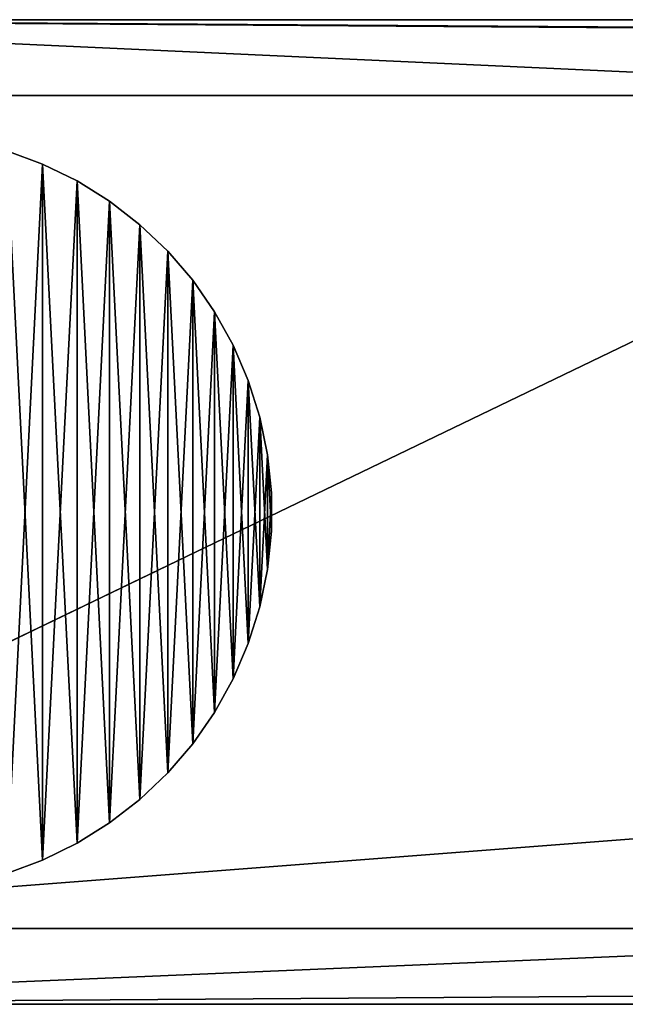
# Model space of a CAD drawing. Extents: x -25 to 17516, y -32 to 19482.
# Drawn here: x 1372 to 2317, y 958 to 2493 of the extents above; entities that cross this region are included whole.
import ezdxf

# ---------------------------------------------------------------- set-up
doc = ezdxf.new("R2010")
doc.units = 0
doc.header["$MEASUREMENT"] = 0
doc.layers.get('0').update_dxf_attribs({"linetype": 'CONTINUOUS'})

# ---------------------------------------------------------------- blocks, each defined once
blk = doc.blocks.new('SKPD3FA')
at = {"color": 0}
for p, q in [((139.9, -16988.2, 196.9), (16986, -16988.2, 196.9)), ((2800.1, -17005.4, 15905.5), (139.9, -16988.2, 196.9)), ((139.9, -16988.2, 196.9), (2817.6, -16988.2, 15905.5)), ((2800.1, -17005.4, 15905.5), (139.9, -16988.2, 196.9)), ((139.9, -16988.2, 196.9), (2817.6, -16988.2, 15905.5)), ((139.9, -16988.2, 196.9), (16986, -16988.2, 196.9)), ((19.8, -18405.5, 195.2), (2717.6, -17106.3, 16021.9)), ((2717.6, -17106.3, 16021.9), (19.8, -17106.3, 195.2)), ((2717.6, -17106.3, 16021.9), (19.8, -17106.3, 195.2)), ((19.8, -18405.5, 195.2), (2717.6, -17106.3, 16021.9)), ((102.4, -17106.3, 78.7), (17007.9, -17106.3, 78.7)), ((102.4, -17106.3, 78.7), (17007.9, -17106.3, 78.7)), ((1000.6, -17213.2), (944.5, -17192.4)), ((944.5, -17192.4, 78.7), (1000.6, -17213.2, 78.7)), ((1000.6, -17213.2), (944.5, -17192.4)), ((944.5, -17192.4, 78.7), (1000.6, -17213.2, 78.7)), ((1000.6, -17213.2, 78.7), (1000.6, -17213.2)), ((1054.3, -17239.6), (1000.6, -17213.2)), ((1000.6, -17213.2, 78.7), (1000.6, -17213.2)), ((1000.6, -17213.2, 78.7), (1054.3, -17239.6, 78.7)), ((1054.3, -17239.6), (1000.6, -17213.2)), ((1000.6, -17213.2, 78.7), (1054.3, -17239.6, 78.7)), ((1054.3, -17239.6, 78.7), (1054.3, -17239.6)), ((1105.1, -17271.2), (1054.3, -17239.6)), ((1054.3, -17239.6, 78.7), (1054.3, -17239.6)), ((1054.3, -17239.6, 78.7), (1105.1, -17271.2, 78.7)), ((1105.1, -17271.2), (1054.3, -17239.6)), ((1054.3, -17239.6, 78.7), (1105.1, -17271.2, 78.7)), ((1105.1, -17271.2, 78.7), (1105.1, -17271.2)), ((1152.4, -17307.8), (1105.1, -17271.2)), ((1105.1, -17271.2, 78.7), (1105.1, -17271.2)), ((1105.1, -17271.2, 78.7), (1152.4, -17307.8, 78.7)), ((1152.4, -17307.8), (1105.1, -17271.2)), ((1105.1, -17271.2, 78.7), (1152.4, -17307.8, 78.7)), ((1152.4, -17307.8, 78.7), (1152.4, -17307.8)), ((1195.7, -17349), (1152.4, -17307.8)), ((1152.4, -17307.8, 78.7), (1152.4, -17307.8)), ((1152.4, -17307.8, 78.7), (1195.7, -17349, 78.7)), ((1195.7, -17349), (1152.4, -17307.8)), ((1152.4, -17307.8, 78.7), (1195.7, -17349, 78.7)), ((1195.7, -17349, 78.7), (1195.7, -17349)), ((1234.7, -17394.4), (1195.7, -17349)), ((1195.7, -17349, 78.7), (1195.7, -17349)), ((1195.7, -17349, 78.7), (1234.7, -17394.4, 78.7)), ((1234.7, -17394.4), (1195.7, -17349)), ((1195.7, -17349, 78.7), (1234.7, -17394.4, 78.7)), ((1234.7, -17394.4, 78.7), (1234.7, -17394.4)), ((1268.9, -17443.5), (1234.7, -17394.4)), ((1234.7, -17394.4, 78.7), (1234.7, -17394.4)), ((1234.7, -17394.4, 78.7), (1268.9, -17443.5, 78.7)), ((1268.9, -17443.5), (1234.7, -17394.4)), ((1234.7, -17394.4, 78.7), (1268.9, -17443.5, 78.7)), ((1268.9, -17443.5, 78.7), (1268.9, -17443.5)), ((1297.9, -17495.8), (1268.9, -17443.5)), ((1268.9, -17443.5, 78.7), (1268.9, -17443.5)), ((1268.9, -17443.5, 78.7), (1297.9, -17495.8, 78.7)), ((1297.9, -17495.8), (1268.9, -17443.5)), ((1268.9, -17443.5, 78.7), (1297.9, -17495.8, 78.7)), ((1297.9, -17495.8, 78.7), (1297.9, -17495.8)), ((1321.5, -17550.8), (1297.9, -17495.8)), ((1297.9, -17495.8, 78.7), (1297.9, -17495.8)), ((1297.9, -17495.8, 78.7), (1321.5, -17550.8, 78.7)), ((1321.5, -17550.8), (1297.9, -17495.8)), ((1297.9, -17495.8, 78.7), (1321.5, -17550.8, 78.7)), ((1321.5, -17550.8, 78.7), (1321.5, -17550.8)), ((1339.4, -17607.9), (1321.5, -17550.8)), ((1321.5, -17550.8, 78.7), (1321.5, -17550.8)), ((1321.5, -17550.8, 78.7), (1339.4, -17607.9, 78.7)), ((1339.4, -17607.9), (1321.5, -17550.8)), ((1321.5, -17550.8, 78.7), (1339.4, -17607.9, 78.7)), ((1339.4, -17607.9, 78.7), (1339.4, -17607.9)), ((1351.5, -17666.5), (1339.4, -17607.9)), ((1339.4, -17607.9, 78.7), (1339.4, -17607.9)), ((1339.4, -17607.9, 78.7), (1351.5, -17666.5, 78.7)), ((1351.5, -17666.5), (1339.4, -17607.9)), ((1339.4, -17607.9, 78.7), (1351.5, -17666.5, 78.7)), ((1351.5, -17666.5, 78.7), (1351.5, -17666.5)), ((1357.5, -17726), (1351.5, -17666.5)), ((1351.5, -17666.5, 78.7), (1351.5, -17666.5)), ((1351.5, -17666.5, 78.7), (1357.5, -17726, 78.7)), ((1357.5, -17726), (1351.5, -17666.5)), ((1351.5, -17666.5, 78.7), (1357.5, -17726, 78.7)), ((1357.5, -17726, 78.7), (1357.5, -17726)), ((1357.5, -17785.8), (1357.5, -17726)), ((1357.5, -17726, 78.7), (1357.5, -17726)), ((1357.5, -17726, 78.7), (1357.5, -17785.8, 78.7)), ((1357.5, -17785.8), (1357.5, -17726)), ((1357.5, -17726, 78.7), (1357.5, -17785.8, 78.7)), ((1357.5, -17785.8), (1351.5, -17845.3)), ((1357.5, -17785.8), (1351.5, -17845.3)), ((1357.5, -17785.8, 78.7), (1351.5, -17845.3, 78.7)), ((1357.5, -17785.8, 78.7), (1351.5, -17845.3, 78.7)), ((1357.5, -17785.8, 78.7), (1357.5, -17785.8)), ((1357.5, -17785.8, 78.7), (1357.5, -17785.8)), ((1351.5, -17845.3), (1339.4, -17903.9)), ((1351.5, -17845.3), (1339.4, -17903.9)), ((1351.5, -17845.3, 78.7), (1339.4, -17903.9, 78.7)), ((1351.5, -17845.3, 78.7), (1339.4, -17903.9, 78.7)), ((1351.5, -17845.3, 78.7), (1351.5, -17845.3)), ((1351.5, -17845.3, 78.7), (1351.5, -17845.3)), ((1339.4, -17903.9), (1321.5, -17961)), ((1339.4, -17903.9), (1321.5, -17961)), ((1339.4, -17903.9, 78.7), (1321.5, -17961, 78.7)), ((1339.4, -17903.9, 78.7), (1321.5, -17961, 78.7)), ((1339.4, -17903.9, 78.7), (1339.4, -17903.9)), ((1339.4, -17903.9, 78.7), (1339.4, -17903.9)), ((1321.5, -17961), (1297.9, -18016)), ((1321.5, -17961), (1297.9, -18016)), ((1321.5, -17961, 78.7), (1297.9, -18016, 78.7)), ((1321.5, -17961, 78.7), (1297.9, -18016, 78.7)), ((1321.5, -17961, 78.7), (1321.5, -17961)), ((1321.5, -17961, 78.7), (1321.5, -17961)), ((1297.9, -18016), (1268.9, -18068.3)), ((1297.9, -18016), (1268.9, -18068.3)), ((1297.9, -18016, 78.7), (1268.9, -18068.3, 78.7)), ((1297.9, -18016, 78.7), (1268.9, -18068.3, 78.7)), ((1297.9, -18016, 78.7), (1297.9, -18016)), ((1297.9, -18016, 78.7), (1297.9, -18016)), ((1268.9, -18068.3), (1234.7, -18117.4)), ((1268.9, -18068.3), (1234.7, -18117.4)), ((1268.9, -18068.3, 78.7), (1234.7, -18117.4, 78.7)), ((1268.9, -18068.3, 78.7), (1234.7, -18117.4, 78.7)), ((1268.9, -18068.3, 78.7), (1268.9, -18068.3)), ((1268.9, -18068.3, 78.7), (1268.9, -18068.3)), ((1234.7, -18117.4), (1195.7, -18162.8)), ((1234.7, -18117.4), (1195.7, -18162.8)), ((1234.7, -18117.4, 78.7), (1195.7, -18162.8, 78.7)), ((1234.7, -18117.4, 78.7), (1195.7, -18162.8, 78.7)), ((1234.7, -18117.4, 78.7), (1234.7, -18117.4)), ((1234.7, -18117.4, 78.7), (1234.7, -18117.4)), ((1195.7, -18162.8), (1152.4, -18204)), ((1195.7, -18162.8), (1152.4, -18204)), ((1195.7, -18162.8, 78.7), (1152.4, -18204, 78.7)), ((1195.7, -18162.8, 78.7), (1152.4, -18204, 78.7)), ((1195.7, -18162.8, 78.7), (1195.7, -18162.8)), ((1195.7, -18162.8, 78.7), (1195.7, -18162.8)), ((1152.4, -18204), (1105.1, -18240.6)), ((1152.4, -18204), (1105.1, -18240.6)), ((1152.4, -18204, 78.7), (1105.1, -18240.6, 78.7)), ((1152.4, -18204, 78.7), (1105.1, -18240.6, 78.7)), ((1152.4, -18204, 78.7), (1152.4, -18204)), ((1152.4, -18204, 78.7), (1152.4, -18204)), ((1105.1, -18240.6), (1054.3, -18272.2)), ((1105.1, -18240.6), (1054.3, -18272.2)), ((1105.1, -18240.6, 78.7), (1054.3, -18272.2, 78.7)), ((1105.1, -18240.6, 78.7), (1054.3, -18272.2, 78.7)), ((1105.1, -18240.6, 78.7), (1105.1, -18240.6)), ((1105.1, -18240.6, 78.7), (1105.1, -18240.6)), ((1054.3, -18272.2), (1000.6, -18298.6)), ((1054.3, -18272.2), (1000.6, -18298.6)), ((1054.3, -18272.2, 78.7), (1000.6, -18298.6, 78.7)), ((1054.3, -18272.2, 78.7), (1000.6, -18298.6, 78.7)), ((1054.3, -18272.2, 78.7), (1054.3, -18272.2)), ((1054.3, -18272.2, 78.7), (1054.3, -18272.2)), ((1000.6, -18298.6), (944.5, -18319.4)), ((1000.6, -18298.6), (944.5, -18319.4)), ((1000.6, -18298.6, 78.7), (944.5, -18319.4, 78.7)), ((1000.6, -18298.6, 78.7), (944.5, -18319.4, 78.7)), ((1000.6, -18298.6, 78.7), (1000.6, -18298.6)), ((1000.6, -18298.6, 78.7), (1000.6, -18298.6)), ((19.8, -18405.5, 195.2), (2928.5, -18405.5, 17259.2)), ((19.8, -18405.5, 195.2), (2928.5, -18405.5, 17259.2)), ((17007.9, -18405.5, 78.7), (102.4, -18405.5, 78.7)), ((17007.9, -18405.5, 78.7), (102.4, -18405.5, 78.7)), ((16986, -18523.6, 196.9), (139.9, -18523.6, 196.9)), ((3052.4, -18523.6, 17283.5), (139.9, -18523.6, 196.9)), ((3052.4, -18523.6, 17283.5), (139.9, -18523.6, 196.9)), ((16986, -18523.6, 196.9), (139.9, -18523.6, 196.9))]:
    blk.add_line(p, q, dxfattribs=at)
mesh = blk.add_polyface(dxfattribs=at)
corners = [(2717.6, -17106.3, 16021.9), (139.9, -16988.2, 196.9), (19.8, -17106.3, 195.2), (2800.1, -17005.4, 15905.5)]
mesh.append_faces([[corners[k] for k in face] for face in [(0, 1, 2), (1, 0, 3)]], dxfattribs={"vtx0": -1, "color": 0})
mesh = blk.add_polyface(dxfattribs=at)
corners = [(139.9, -16988.2, 196.9), (17007.9, -17106.3, 78.7), (102.4, -17106.3, 78.7), (16986, -16988.2, 196.9)]
mesh.append_faces([[corners[k] for k in face] for face in [(0, 1, 2), (1, 0, 3)]], dxfattribs={"vtx0": -1, "color": 0})
mesh = blk.add_polyface(dxfattribs=at)
corners = [(2817.6, -16988.2, 15905.5), (139.9, -16988.2, 196.9), (2800.1, -17005.4, 15905.5)]
mesh.append_faces([[corners[k] for k in face] for face in [(0, 1, 2)]], dxfattribs={"color": 0})
mesh = blk.add_polyface(dxfattribs=at)
corners = [(139.9, -16988.2, 196.9), (1959.2, -16988.2, 1732.3), (16986, -16988.2, 196.9), (2817.6, -16988.2, 15905.5), (4348.3, -16988.2, 15748), (12777.7, -16988.2, 15748), (15166.7, -16988.2, 1732.3), (14308.4, -16988.2, 15905.5)]
mesh.append_faces([[corners[k] for k in face] for face in [(0, 1, 2), (1, 3, 4), (4, 3, 5), (2, 6, 7), (6, 2, 1), (7, 5, 3)]], dxfattribs={"vtx0": -1, "vtx1": -1, "color": 0})
mesh.append_faces([[corners[k] for k in face] for face in [(1, 0, 3), (7, 6, 5)]], dxfattribs={"vtx0": -1, "vtx2": -1, "color": 0})
mesh = blk.add_polyface(dxfattribs=at)
corners = [(19.8, -17106.3, 195.2), (19.8, -18405.5, 195.2), (2717.6, -17106.3, 16021.9)]
mesh.append_faces([[corners[k] for k in face] for face in [(0, 1, 2)]], dxfattribs={"color": 0})
mesh = blk.add_polyface(dxfattribs=at)
corners = [(2717.6, -17106.3, 16021.9), (19.8, -18405.5, 195.2), (2928.5, -18405.5, 17259.2)]
mesh.append_faces([[corners[k] for k in face] for face in [(0, 1, 2)]], dxfattribs={"color": 0})
mesh = blk.add_polyface(dxfattribs=at)
corners = [(17007.9, -17106.3, 78.7), (102.4, -18405.5, 78.7), (102.4, -17106.3, 78.7), (17007.9, -18405.5, 78.7)]
mesh.append_faces([[corners[k] for k in face] for face in [(0, 1, 2), (1, 0, 3)]], dxfattribs={"vtx0": -1, "color": 0})
mesh = blk.add_polyface(dxfattribs=at)
corners = [(184, -17666.5), (177.9, -17785.8), (177.9, -17726), (184, -17845.3), (196, -17607.9), (196, -17903.9), (213.9, -17550.8), (213.9, -17961), (237.5, -17495.8), (237.5, -18016), (266.5, -17443.5), (266.5, -18068.3), (300.7, -17394.4), (300.7, -18117.4), (339.7, -17349), (339.7, -18162.8), (383, -17307.8), (383, -18204), (430.4, -17271.2), (430.4, -18240.6), (481.1, -17239.6), (481.1, -18272.2), (534.8, -17213.2), (534.8, -18298.6), (590.9, -17192.4), (590.9, -18319.4), (648.8, -17177.4), (648.8, -18334.4), (708, -17168.4), (708, -18343.4), (767.7, -17165.4), (767.7, -18346.5), (827.5, -17168.4), (827.5, -18343.4), (886.6, -17177.4), (886.6, -18334.4), (944.5, -17192.4), (944.5, -18319.4), (1000.6, -17213.2), (1000.6, -18298.6), (1054.3, -17239.6), (1054.3, -18272.2), (1105.1, -17271.2), (1105.1, -18240.6), (1152.4, -17307.8), (1152.4, -18204), (1195.7, -17349), (1195.7, -18162.8), (1234.7, -17394.4), (1234.7, -18117.4), (1268.9, -17443.5), (1268.9, -18068.3), (1297.9, -17495.8), (1297.9, -18016), (1321.5, -17550.8), (1321.5, -17961), (1339.4, -17607.9), (1339.4, -17903.9), (1351.5, -17666.5), (1351.5, -17845.3), (1357.5, -17726), (1357.5, -17785.8)]
mesh.append_faces([[corners[k] for k in face] for face in [(0, 1, 2), (59, 60, 61)]], dxfattribs={"vtx0": -1, "color": 0})
mesh.append_faces([[corners[k] for k in face] for face in [(1, 0, 3), (3, 4, 5), (5, 6, 7), (7, 8, 9), (9, 10, 11), (11, 12, 13), (13, 14, 15), (15, 16, 17), (17, 18, 19), (19, 20, 21), (21, 22, 23), (23, 24, 25), (25, 26, 27), (27, 28, 29), (29, 30, 31), (31, 32, 33), (33, 34, 35), (35, 36, 37), (37, 38, 39), (39, 40, 41), (41, 42, 43), (43, 44, 45), (45, 46, 47), (47, 48, 49), (49, 50, 51), (51, 52, 53), (53, 54, 55), (55, 56, 57), (57, 58, 59)]], dxfattribs={"vtx0": -1, "vtx1": -1, "color": 0})
mesh.append_faces([[corners[k] for k in face] for face in [(3, 0, 4), (5, 4, 6), (7, 6, 8), (9, 8, 10), (11, 10, 12), (13, 12, 14), (15, 14, 16), (17, 16, 18), (19, 18, 20), (21, 20, 22), (23, 22, 24), (25, 24, 26), (27, 26, 28), (29, 28, 30), (31, 30, 32), (33, 32, 34), (35, 34, 36), (37, 36, 38), (39, 38, 40), (41, 40, 42), (43, 42, 44), (45, 44, 46), (47, 46, 48), (49, 48, 50), (51, 50, 52), (53, 52, 54), (55, 54, 56), (57, 56, 58), (59, 58, 60)]], dxfattribs={"vtx0": -1, "vtx2": -1, "color": 0})
mesh = blk.add_polyface(dxfattribs=at)
corners = [(184, -17845.3, 78.7), (177.9, -17726, 78.7), (177.9, -17785.8, 78.7), (184, -17666.5, 78.7), (196, -17903.9, 78.7), (196, -17607.9, 78.7), (213.9, -17961, 78.7), (213.9, -17550.8, 78.7), (237.5, -18016, 78.7), (237.5, -17495.8, 78.7), (266.5, -18068.3, 78.7), (266.5, -17443.5, 78.7), (300.7, -18117.4, 78.7), (300.7, -17394.4, 78.7), (339.7, -18162.8, 78.7), (339.7, -17349, 78.7), (383, -18204, 78.7), (383, -17307.8, 78.7), (430.4, -18240.6, 78.7), (430.4, -17271.2, 78.7), (481.1, -18272.2, 78.7), (481.1, -17239.6, 78.7), (534.8, -18298.6, 78.7), (534.8, -17213.2, 78.7), (590.9, -18319.4, 78.7), (590.9, -17192.4, 78.7), (648.8, -18334.4, 78.7), (648.8, -17177.4, 78.7), (708, -18343.4, 78.7), (708, -17168.4, 78.7), (767.7, -18346.5, 78.7), (767.7, -17165.4, 78.7), (827.5, -18343.4, 78.7), (827.5, -17168.4, 78.7), (886.6, -18334.4, 78.7), (886.6, -17177.4, 78.7), (944.5, -18319.4, 78.7), (944.5, -17192.4, 78.7), (1000.6, -18298.6, 78.7), (1000.6, -17213.2, 78.7), (1054.3, -18272.2, 78.7), (1054.3, -17239.6, 78.7), (1105.1, -18240.6, 78.7), (1105.1, -17271.2, 78.7), (1152.4, -18204, 78.7), (1152.4, -17307.8, 78.7), (1195.7, -18162.8, 78.7), (1195.7, -17349, 78.7), (1234.7, -18117.4, 78.7), (1234.7, -17394.4, 78.7), (1268.9, -18068.3, 78.7), (1268.9, -17443.5, 78.7), (1297.9, -18016, 78.7), (1297.9, -17495.8, 78.7), (1321.5, -17961, 78.7), (1321.5, -17550.8, 78.7), (1339.4, -17903.9, 78.7), (1339.4, -17607.9, 78.7), (1351.5, -17845.3, 78.7), (1351.5, -17666.5, 78.7), (1357.5, -17785.8, 78.7), (1357.5, -17726, 78.7)]
mesh.append_faces([[corners[k] for k in face] for face in [(0, 1, 2), (59, 60, 61)]], dxfattribs={"vtx0": -1, "color": 0})
mesh.append_faces([[corners[k] for k in face] for face in [(1, 0, 3), (3, 4, 5), (5, 6, 7), (7, 8, 9), (9, 10, 11), (11, 12, 13), (13, 14, 15), (15, 16, 17), (17, 18, 19), (19, 20, 21), (21, 22, 23), (23, 24, 25), (25, 26, 27), (27, 28, 29), (29, 30, 31), (31, 32, 33), (33, 34, 35), (35, 36, 37), (37, 38, 39), (39, 40, 41), (41, 42, 43), (43, 44, 45), (45, 46, 47), (47, 48, 49), (49, 50, 51), (51, 52, 53), (53, 54, 55), (55, 56, 57), (57, 58, 59)]], dxfattribs={"vtx0": -1, "vtx1": -1, "color": 0})
mesh.append_faces([[corners[k] for k in face] for face in [(3, 0, 4), (5, 4, 6), (7, 6, 8), (9, 8, 10), (11, 10, 12), (13, 12, 14), (15, 14, 16), (17, 16, 18), (19, 18, 20), (21, 20, 22), (23, 22, 24), (25, 24, 26), (27, 26, 28), (29, 28, 30), (31, 30, 32), (33, 32, 34), (35, 34, 36), (37, 36, 38), (39, 38, 40), (41, 40, 42), (43, 42, 44), (45, 44, 46), (47, 46, 48), (49, 48, 50), (51, 50, 52), (53, 52, 54), (55, 54, 56), (57, 56, 58), (59, 58, 60)]], dxfattribs={"vtx0": -1, "vtx2": -1, "color": 0})
mesh = blk.add_polyface(dxfattribs=at)
corners = [(944.5, -17192.4, 78.7), (1000.6, -17213.2), (944.5, -17192.4), (1000.6, -17213.2, 78.7)]
mesh.append_faces([[corners[k] for k in face] for face in [(0, 1, 2), (1, 0, 3)]], dxfattribs={"vtx0": -1, "color": 0})
mesh = blk.add_polyface(dxfattribs=at)
corners = [(1000.6, -17213.2, 78.7), (1054.3, -17239.6), (1000.6, -17213.2), (1054.3, -17239.6, 78.7)]
mesh.append_faces([[corners[k] for k in face] for face in [(0, 1, 2), (1, 0, 3)]], dxfattribs={"vtx0": -1, "color": 0})
mesh = blk.add_polyface(dxfattribs=at)
corners = [(1054.3, -17239.6, 78.7), (1105.1, -17271.2), (1054.3, -17239.6), (1105.1, -17271.2, 78.7)]
mesh.append_faces([[corners[k] for k in face] for face in [(0, 1, 2), (1, 0, 3)]], dxfattribs={"vtx0": -1, "color": 0})
mesh = blk.add_polyface(dxfattribs=at)
corners = [(1105.1, -17271.2, 78.7), (1152.4, -17307.8), (1105.1, -17271.2), (1152.4, -17307.8, 78.7)]
mesh.append_faces([[corners[k] for k in face] for face in [(0, 1, 2), (1, 0, 3)]], dxfattribs={"vtx0": -1, "color": 0})
mesh = blk.add_polyface(dxfattribs=at)
corners = [(1152.4, -17307.8, 78.7), (1195.7, -17349), (1152.4, -17307.8), (1195.7, -17349, 78.7)]
mesh.append_faces([[corners[k] for k in face] for face in [(0, 1, 2), (1, 0, 3)]], dxfattribs={"vtx0": -1, "color": 0})
mesh = blk.add_polyface(dxfattribs=at)
corners = [(1195.7, -17349), (1234.7, -17394.4, 78.7), (1234.7, -17394.4), (1195.7, -17349, 78.7)]
mesh.append_faces([[corners[k] for k in face] for face in [(0, 1, 2), (1, 0, 3)]], dxfattribs={"vtx0": -1, "color": 0})
mesh = blk.add_polyface(dxfattribs=at)
corners = [(1234.7, -17394.4), (1268.9, -17443.5, 78.7), (1268.9, -17443.5), (1234.7, -17394.4, 78.7)]
mesh.append_faces([[corners[k] for k in face] for face in [(0, 1, 2), (1, 0, 3)]], dxfattribs={"vtx0": -1, "color": 0})
mesh = blk.add_polyface(dxfattribs=at)
corners = [(1268.9, -17443.5), (1297.9, -17495.8, 78.7), (1297.9, -17495.8), (1268.9, -17443.5, 78.7)]
mesh.append_faces([[corners[k] for k in face] for face in [(0, 1, 2), (1, 0, 3)]], dxfattribs={"vtx0": -1, "color": 0})
mesh = blk.add_polyface(dxfattribs=at)
corners = [(1297.9, -17495.8), (1321.5, -17550.8, 78.7), (1321.5, -17550.8), (1297.9, -17495.8, 78.7)]
mesh.append_faces([[corners[k] for k in face] for face in [(0, 1, 2), (1, 0, 3)]], dxfattribs={"vtx0": -1, "color": 0})
mesh = blk.add_polyface(dxfattribs=at)
corners = [(1321.5, -17550.8), (1339.4, -17607.9, 78.7), (1339.4, -17607.9), (1321.5, -17550.8, 78.7)]
mesh.append_faces([[corners[k] for k in face] for face in [(0, 1, 2), (1, 0, 3)]], dxfattribs={"vtx0": -1, "color": 0})
mesh = blk.add_polyface(dxfattribs=at)
corners = [(1339.4, -17607.9), (1351.5, -17666.5, 78.7), (1351.5, -17666.5), (1339.4, -17607.9, 78.7)]
mesh.append_faces([[corners[k] for k in face] for face in [(0, 1, 2), (1, 0, 3)]], dxfattribs={"vtx0": -1, "color": 0})
mesh = blk.add_polyface(dxfattribs=at)
corners = [(1351.5, -17666.5), (1357.5, -17726, 78.7), (1357.5, -17726), (1351.5, -17666.5, 78.7)]
mesh.append_faces([[corners[k] for k in face] for face in [(0, 1, 2), (1, 0, 3)]], dxfattribs={"vtx0": -1, "color": 0})
mesh = blk.add_polyface(dxfattribs=at)
corners = [(1357.5, -17726), (1357.5, -17785.8, 78.7), (1357.5, -17785.8), (1357.5, -17726, 78.7)]
mesh.append_faces([[corners[k] for k in face] for face in [(0, 1, 2), (1, 0, 3)]], dxfattribs={"vtx0": -1, "color": 0})
mesh = blk.add_polyface(dxfattribs=at)
corners = [(1357.5, -17785.8), (1351.5, -17845.3, 78.7), (1351.5, -17845.3), (1357.5, -17785.8, 78.7)]
mesh.append_faces([[corners[k] for k in face] for face in [(0, 1, 2), (1, 0, 3)]], dxfattribs={"vtx0": -1, "color": 0})
mesh = blk.add_polyface(dxfattribs=at)
corners = [(1351.5, -17845.3), (1339.4, -17903.9, 78.7), (1339.4, -17903.9), (1351.5, -17845.3, 78.7)]
mesh.append_faces([[corners[k] for k in face] for face in [(0, 1, 2), (1, 0, 3)]], dxfattribs={"vtx0": -1, "color": 0})
mesh = blk.add_polyface(dxfattribs=at)
corners = [(1339.4, -17903.9), (1321.5, -17961, 78.7), (1321.5, -17961), (1339.4, -17903.9, 78.7)]
mesh.append_faces([[corners[k] for k in face] for face in [(0, 1, 2), (1, 0, 3)]], dxfattribs={"vtx0": -1, "color": 0})
mesh = blk.add_polyface(dxfattribs=at)
corners = [(1321.5, -17961), (1297.9, -18016, 78.7), (1297.9, -18016), (1321.5, -17961, 78.7)]
mesh.append_faces([[corners[k] for k in face] for face in [(0, 1, 2), (1, 0, 3)]], dxfattribs={"vtx0": -1, "color": 0})
mesh = blk.add_polyface(dxfattribs=at)
corners = [(1297.9, -18016), (1268.9, -18068.3, 78.7), (1268.9, -18068.3), (1297.9, -18016, 78.7)]
mesh.append_faces([[corners[k] for k in face] for face in [(0, 1, 2), (1, 0, 3)]], dxfattribs={"vtx0": -1, "color": 0})
mesh = blk.add_polyface(dxfattribs=at)
corners = [(1268.9, -18068.3), (1234.7, -18117.4, 78.7), (1234.7, -18117.4), (1268.9, -18068.3, 78.7)]
mesh.append_faces([[corners[k] for k in face] for face in [(0, 1, 2), (1, 0, 3)]], dxfattribs={"vtx0": -1, "color": 0})
mesh = blk.add_polyface(dxfattribs=at)
corners = [(1234.7, -18117.4), (1195.7, -18162.8, 78.7), (1195.7, -18162.8), (1234.7, -18117.4, 78.7)]
mesh.append_faces([[corners[k] for k in face] for face in [(0, 1, 2), (1, 0, 3)]], dxfattribs={"vtx0": -1, "color": 0})
mesh = blk.add_polyface(dxfattribs=at)
corners = [(1195.7, -18162.8, 78.7), (1152.4, -18204), (1195.7, -18162.8), (1152.4, -18204, 78.7)]
mesh.append_faces([[corners[k] for k in face] for face in [(0, 1, 2), (1, 0, 3)]], dxfattribs={"vtx0": -1, "color": 0})
mesh = blk.add_polyface(dxfattribs=at)
corners = [(1152.4, -18204, 78.7), (1105.1, -18240.6), (1152.4, -18204), (1105.1, -18240.6, 78.7)]
mesh.append_faces([[corners[k] for k in face] for face in [(0, 1, 2), (1, 0, 3)]], dxfattribs={"vtx0": -1, "color": 0})
mesh = blk.add_polyface(dxfattribs=at)
corners = [(1105.1, -18240.6, 78.7), (1054.3, -18272.2), (1105.1, -18240.6), (1054.3, -18272.2, 78.7)]
mesh.append_faces([[corners[k] for k in face] for face in [(0, 1, 2), (1, 0, 3)]], dxfattribs={"vtx0": -1, "color": 0})
mesh = blk.add_polyface(dxfattribs=at)
corners = [(1054.3, -18272.2, 78.7), (1000.6, -18298.6), (1054.3, -18272.2), (1000.6, -18298.6, 78.7)]
mesh.append_faces([[corners[k] for k in face] for face in [(0, 1, 2), (1, 0, 3)]], dxfattribs={"vtx0": -1, "color": 0})
mesh = blk.add_polyface(dxfattribs=at)
corners = [(1000.6, -18298.6, 78.7), (944.5, -18319.4), (1000.6, -18298.6), (944.5, -18319.4, 78.7)]
mesh.append_faces([[corners[k] for k in face] for face in [(0, 1, 2), (1, 0, 3)]], dxfattribs={"vtx0": -1, "color": 0})
mesh = blk.add_polyface(dxfattribs=at)
corners = [(139.9, -18523.6, 196.9), (2928.5, -18405.5, 17259.2), (19.8, -18405.5, 195.2), (3052.4, -18523.6, 17283.5)]
mesh.append_faces([[corners[k] for k in face] for face in [(0, 1, 2), (1, 0, 3)]], dxfattribs={"vtx0": -1, "color": 0})
mesh = blk.add_polyface(dxfattribs=at)
corners = [(17007.9, -18405.5, 78.7), (139.9, -18523.6, 196.9), (102.4, -18405.5, 78.7), (16986, -18523.6, 196.9)]
mesh.append_faces([[corners[k] for k in face] for face in [(0, 1, 2), (1, 0, 3)]], dxfattribs={"vtx0": -1, "color": 0})
mesh = blk.add_polyface(dxfattribs=at)
corners = [(16986, -18523.6, 196.9), (15166.7, -18523.6, 1732.3), (139.9, -18523.6, 196.9), (14073.5, -18523.6, 17283.5), (12777.7, -18523.6, 15748), (4348.3, -18523.6, 15748), (1959.2, -18523.6, 1732.3), (3052.4, -18523.6, 17283.5)]
mesh.append_faces([[corners[k] for k in face] for face in [(0, 1, 2), (1, 3, 4), (4, 3, 5), (2, 6, 7), (6, 2, 1), (7, 5, 3)]], dxfattribs={"vtx0": -1, "vtx1": -1, "color": 0})
mesh.append_faces([[corners[k] for k in face] for face in [(1, 0, 3), (7, 6, 5)]], dxfattribs={"vtx0": -1, "vtx2": -1, "color": 0})

msp = doc.modelspace()

# ---------------------------------------------------------------- block references
at = {"color": 0}
msp.add_blockref('SKPD3FA', (407.3, 19481.6), dxfattribs=at)

doc.saveas('drawing.dxf')
